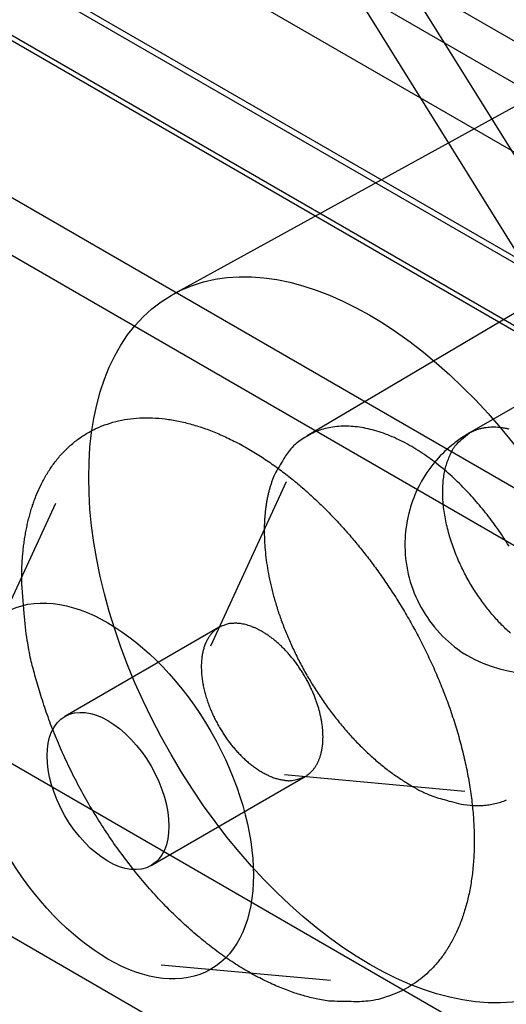
# Model space of a CAD drawing. Units: millimetres. Extents: x 15 to 1198, y 15 to 852.
# Drawn here: x 882 to 885, y 478 to 484 of the extents above; entities that cross this region are included whole.
import ezdxf
from ezdxf.lldxf.tags import DXFTag

# ---------------------------------------------------------------- set-up
doc = ezdxf.new("R2010")
doc.units = ezdxf.units.MM
doc.layers.add('5', color=7, linetype='CONTINUOUS')
tags = doc.linetypes.add('HIDDEN', pattern=[0.5, 0.25, -0.25]).pattern_tags.tags
tags[6:7] = [DXFTag(74, 4), DXFTag(75, 0), DXFTag(340, '0'), DXFTag(46, 0.0), DXFTag(50, 0.0), DXFTag(44, 0.0), DXFTag(45, 0.0)]
tags[4:5] = [DXFTag(74, 4), DXFTag(75, 0), DXFTag(340, '0'), DXFTag(46, 0.0), DXFTag(50, 0.0), DXFTag(44, 0.0), DXFTag(45, 0.0)]

msp = doc.modelspace()

# ---------------------------------------------------------------- linework, layer by layer
at = {"layer": '5', "color": 6, "linetype": 'Continuous'}
for p, q in [((791.6485, 536.2843), (917.4823, 463.6341)), ((917.3221, 463.3293), (791.4736, 535.9879))]:
    msp.add_line(p, q, dxfattribs=at)
at = {"layer": '5', "color": 6, "linetype": 'HIDDEN'}
for p, q in [((794.5686, 534.6337), (909.3078, 468.389)), ((909.1005, 468.1076), (794.3989, 534.3306)), ((860.2681, 497.7093), (899.8641, 474.8486)), ((899.9015, 474.426), (859.8896, 497.5268))]:
    msp.add_line(p, q, dxfattribs=at)
at = {"layer": '5', "color": 160, "linetype": 'HIDDEN'}
for p, q in [((899.1932, 475.4799), (861.0092, 497.5254)), ((890.1101, 478.1285), (865.4763, 492.3508)), ((865.4763, 492.0181), (890.0447, 477.8335)), ((886.3297, 476.0214), (861.7286, 490.2249)), ((885.7814, 481.5853), (884.0908, 484.3)), ((883.8557, 484.1309), (885.5462, 481.4162)), ((885.3808, 483.694), (882.8505, 482.3044)), ((887.0402, 483.4995), (883.6274, 481.4806)), ((883.5049, 481.2147), (883.0648, 480.2593)), ((882.1648, 481.0891), (881.751, 480.191)), ((883.1155, 480.3696), (882.22, 479.8525)), ((882.72, 478.9865), (883.6155, 479.5035)), ((883.4947, 479.5147), (884.5421, 479.4182)), ((882.7787, 478.4111), (883.7633, 478.3204))]:
    msp.add_line(p, q, dxfattribs=at)
at = {"layer": '5', "color": 30, "linetype": 'HIDDEN'}
for p, q in [((874.4797, 483.8694), (887.9147, 476.1127)), ((885.9841, 482.3144), (884.5699, 481.4979))]:
    msp.add_line(p, q, dxfattribs=at)
at = {"layer": '5', "color": 160, "linetype": 'HIDDEN'}
for points in [[(882.0551, 481.1396), (882.0834, 481.2021, -0.020092), (882.116, 481.2612, -0.020391), (882.1531, 481.3167, -0.021226), (882.1946, 481.3684, -0.023177), (882.2406, 481.4154, -0.024613), (882.2908, 481.4575, -0.025584), (882.3454, 481.4941, -0.026168), (882.4039, 481.525, -0.02654), (882.4662, 481.5498, -0.026334), (882.5319, 481.5684, -0.025772), (882.6007, 481.5803, -0.024769), (882.6722, 481.5858, -0.023571), (882.7461, 481.5845, -0.022146), (882.8217, 481.5768, -0.020674), (882.8988, 481.5625, -0.019182), (882.9768, 481.542, -0.017738), (883.0552, 481.5155, -0.016397), (883.1336, 481.4834, -0.015128), (883.2116, 481.4459, -0.014013), (883.2888, 481.4037, -0.012953), (883.3647, 481.3569, -0.012068), (883.4391, 481.3062, -0.011213), (883.5116, 481.2519, -0.010508), (883.5819, 481.1947, -0.009797), (883.6499, 481.1349, -0.009282), (883.7155, 481.0729, -0.008765), (883.7783, 481.0092, -0.008271), (883.8383, 480.9444, -0.007721), (883.8952, 480.8791, -0.007571), (883.9499, 480.8123, -0.007235), (884.0034, 480.743, -0.007076), (884.0562, 480.6704, -0.007248), (884.1086, 480.5937, -0.007235), (884.1603, 480.5133, -0.007441), (884.2107, 480.4292, -0.007576), (884.2595, 480.3417, -0.007766), (884.3064, 480.251, -0.007909), (884.3512, 480.1575, -0.008175), (884.3932, 480.0613, -0.008397), (884.4322, 479.9629, -0.008715), (884.4679, 479.8627, -0.009011), (884.4999, 479.7613, -0.009408), (884.5277, 479.6592, -0.009806), (884.5513, 479.5569, -0.010296), (884.5702, 479.4549, -0.010815), (884.5843, 479.354, -0.011418), (884.5934, 479.2548, -0.012084), (884.5975, 479.1577, -0.012818), (884.5964, 479.0635, -0.013653), (884.5903, 478.9725, -0.014527), (884.579, 478.8855, -0.015533), (884.5628, 478.8027, -0.016523), (884.5419, 478.7247, -0.017678), (884.5166, 478.6517, -0.01875), (884.4869, 478.5841, -0.019909), (884.4534, 478.5218, -0.020775), (884.4163, 478.4652, -0.021936), (884.3759, 478.4143, -0.022942), (884.3326, 478.3691, -0.023114), (884.287, 478.3294, -0.021991), (884.2397, 478.2952, -0.023834), (884.1897, 478.2663, -0.027294), (884.1368, 478.2428, -0.020986), (884.0868, 478.2237, -0.007872), (884.0416, 478.2091, -0.02672), (883.9809, 478.1997, -0.043128), (883.883, 478.1968, -0.019513), (883.7523, 478.2002, -0.010148)], [(884.7997, 480.841, 0.007576), (884.7662, 480.8932, 0.007441), (884.7322, 480.943, 0.007235), (884.6979, 480.9901, 0.007248), (884.6632, 481.0351, 0.007076), (884.6277, 481.0784, 0.007234), (884.5908, 481.1208, 0.00757), (884.5518, 481.1628, 0.007721), (884.5111, 481.2042, 0.00827), (884.4685, 481.2444, 0.008764), (884.4244, 481.2832, 0.009282), (884.3787, 481.3203, 0.009796), (884.3317, 481.3555, 0.010508), (884.2835, 481.3884, 0.011213), (884.2342, 481.4188, 0.012068), (884.1841, 481.4462, 0.012952), (884.1335, 481.4705, 0.014006), (884.0826, 481.4913, 0.015129), (884.0317, 481.5086, 0.016422), (883.9811, 481.5218, 0.017732), (883.9311, 481.5311, 0.019078), (883.8821, 481.5361, 0.020698), (883.8341, 481.5369, 0.022549), (883.7877, 481.5333, 0.023467), (883.7431, 481.5257, 0.023277), (883.7006, 481.5139, 0.026209), (883.66, 481.4975, 0.031259), (883.6215, 481.4762, 0.024908), (883.5867, 481.4537, 0.010755), (883.5565, 481.4313, 0.032552), (883.5242, 481.3959, 0.051937), (883.4829, 481.3337, 0.024534), (883.4338, 481.2475, 0.012789)], [(883.4338, 481.2475), (883.4298, 481.2376, 0.004114), (883.4261, 481.2277, 0.004123), (883.4224, 481.2177, 0.004075), (883.419, 481.2076, 0.00397), (883.4157, 481.1974, 0.003889), (883.4125, 481.1871, 0.003815), (883.4095, 481.1768, 0.003745), (883.4066, 481.1664, 0.003667), (883.4039, 481.156, 0.003598), (883.4013, 481.1455, 0.003525), (883.3989, 481.1349, 0.003459), (883.3966, 481.1243, 0.003386), (883.3945, 481.1136, 0.003325), (883.3925, 481.1029, 0.003263), (883.3906, 481.0922, 0.003196), (883.3889, 481.0814, 0.003114), (883.3872, 481.0706, 0.003081), (883.3858, 481.0597, 0.003074), (883.3844, 481.0488, 0.002941), (883.3832, 481.0379, 0.002709), (883.3821, 481.0271, 0.002913), (883.3812, 481.0161, 0.003364), (883.3803, 481.0048, 0.00255), (883.3796, 480.9942, 0.000959), (883.379, 480.9846, 0.003433), (883.3785, 480.9723, 0.005704), (883.378, 480.9533, 0.00278), (883.3776, 480.9285, 0.001485)], [(881.9686, 480.648), (881.9687, 480.6649, -0.002489), (881.9689, 480.6818, -0.002465), (881.9694, 480.6986, -0.002483), (881.9699, 480.7155, -0.002549), (881.9707, 480.7324, -0.002599), (881.9716, 480.7493, -0.002645), (881.9728, 480.7662, -0.00269), (881.9741, 480.7831, -0.002744), (881.9756, 480.7999, -0.002794), (881.9772, 480.8167, -0.00285), (881.9791, 480.8335, -0.002901), (881.9812, 480.8503, -0.002958), (881.9835, 480.867, -0.003015), (881.9859, 480.8836, -0.003083), (881.9886, 480.9003, -0.003131), (881.9915, 480.9168, -0.003174), (881.9946, 480.9333, -0.003264), (881.9979, 480.9498, -0.003406), (882.0014, 480.9662, -0.003365), (882.0052, 480.9824, -0.003189), (882.0091, 480.9985, -0.003611), (882.0133, 481.0147, -0.00444), (882.0179, 481.0312, -0.003393), (882.0224, 481.0466, -0.001075), (882.0265, 481.0605, -0.00499), (882.0324, 481.0781, -0.008927), (882.042, 481.1048, -0.00442), (882.0551, 481.1396, -0.002336)], [(883.3776, 480.9285), (883.3788, 480.8751, 0.012769), (883.3826, 480.8189, 0.011092), (883.3893, 480.7598, 0.010334), (883.3988, 480.698, 0.010562), (883.4116, 480.6337, 0.010403), (883.4277, 480.5671, 0.010226), (883.4473, 480.4985, 0.009999), (883.4704, 480.4281, 0.009969), (883.4972, 480.3565, 0.009842), (883.5277, 480.2839, 0.00984), (883.5618, 480.2109, 0.009784), (883.5993, 480.138, 0.009841), (883.6404, 480.0658, 0.00988), (883.6845, 479.9947, 0.010016), (883.7316, 479.9253, 0.01013), (883.7813, 479.8582, 0.010282), (883.8333, 479.7939, 0.010581), (883.8871, 479.7327, 0.011017), (883.9426, 479.6753, 0.011157), (883.9988, 479.6219, 0.010941), (884.0554, 479.573, 0.012229), (884.113, 479.5283, 0.014689), (884.1715, 479.4883, 0.012506), (884.2264, 479.4535, 0.00609), (884.2759, 479.4246, 0.017309), (884.3359, 479.3978, 0.0323), (884.4234, 479.3694, 0.01896), (884.5349, 479.3402, 0.0112)], [(883.7523, 478.2002), (883.6801, 478.2126, -0.020258), (883.605, 478.2315, -0.017577), (883.5266, 478.2569, -0.016061), (883.4456, 478.2889, -0.015902), (883.3621, 478.3283, -0.015188), (883.2767, 478.3748, -0.014449), (883.1898, 478.4289, -0.013661), (883.102, 478.4902, -0.013137), (883.0138, 478.5588, -0.01252), (882.926, 478.6344, -0.012057), (882.8391, 478.7167, -0.011565), (882.7538, 478.8052, -0.011199), (882.6709, 478.8994, -0.010846), (882.5907, 478.9985, -0.01058), (882.5142, 479.102, -0.010326), (882.4416, 479.2089, -0.010092), (882.3735, 479.3184, -0.010015), (882.3103, 479.4298, -0.010022), (882.2524, 479.5423, -0.009804), (882.1999, 479.6546, -0.009294), (882.153, 479.7658, -0.009986), (882.1116, 479.8769, -0.011448), (882.0759, 479.988, -0.00947), (882.0457, 480.0911, -0.004676), (882.0215, 480.1833, -0.012358), (882.0013, 480.2929, -0.021677), (881.9836, 480.4497, -0.012332), (881.9686, 480.648, -0.007268)], [(883.1156, 480.3695), (883.1013, 480.3603, 0.027712), (883.0877, 480.3494, 0.025735), (883.0748, 480.3366, 0.024551), (883.0628, 480.3222, 0.0248), (883.0518, 480.3058, 0.02402), (883.0419, 480.2877, 0.022888), (883.0333, 480.2679, 0.021486), (883.026, 480.2463, 0.020309), (883.0202, 480.2232, 0.018919), (883.0159, 480.1986, 0.017697), (883.0132, 480.1727, 0.016438), (883.012, 480.1456, 0.015362), (883.0126, 480.1176, 0.014324), (883.0147, 480.0887, 0.013423), (883.0185, 480.0593, 0.012605), (883.0237, 480.0295, 0.011874), (883.0305, 479.9996, 0.01125), (883.0387, 479.9697, 0.010667), (883.0481, 479.9401, 0.0102), (883.0587, 479.9109, 0.009735), (883.0704, 479.8822, 0.009397), (883.083, 479.8543, 0.009034), (883.0964, 479.8273, 0.008786), (883.1104, 479.8013, 0.008478), (883.125, 479.7763, 0.008338), (883.14, 479.7524, 0.008159), (883.1553, 479.7298, 0.007979), (883.1708, 479.7083, 0.007641), (883.1863, 479.6881, 0.007892), (883.2023, 479.6687, 0.007991), (883.2192, 479.6495, 0.008012), (883.2369, 479.6305, 0.008653), (883.2556, 479.6121, 0.009168), (883.275, 479.5942, 0.009771), (883.2953, 479.577, 0.010327), (883.3162, 479.5608, 0.011047), (883.3378, 479.5456, 0.011935), (883.3599, 479.5316, 0.0132), (883.3825, 479.519, 0.013849), (883.4053, 479.508, 0.014044), (883.4281, 479.4985, 0.016777), (883.4511, 479.491, 0.02199), (883.4745, 479.4857, 0.018457), (883.4964, 479.4817, 0.007107), (883.5161, 479.4792, 0.028472), (883.5396, 479.4807, 0.056465), (883.5732, 479.489, 0.030583), (883.6155, 479.5035, 0.016471)], [(883.7191, 479.7325), (883.7189, 479.749, 0.009333), (883.718, 479.7661, 0.008375), (883.7165, 479.7839, 0.007934), (883.7143, 479.8024, 0.008061), (883.7114, 479.8216, 0.007961), (883.7079, 479.8413, 0.007845), (883.7035, 479.8616, 0.007691), (883.6983, 479.8824, 0.007651), (883.6924, 479.9037, 0.007543), (883.6856, 479.9254, 0.007507), (883.6779, 479.9474, 0.007423), (883.6695, 479.9698, 0.007412), (883.6601, 479.9923, 0.007361), (883.6499, 480.015, 0.007372), (883.6389, 480.0377, 0.007355), (883.627, 480.0604, 0.007392), (883.6144, 480.0829, 0.007413), (883.601, 480.1052, 0.007477), (883.5869, 480.1271, 0.007538), (883.5721, 480.1486, 0.007632), (883.5567, 480.1696, 0.007736), (883.5408, 480.19, 0.007863), (883.5244, 480.2096, 0.008014), (883.5076, 480.2285, 0.008176), (883.4904, 480.2465, 0.008378), (883.4729, 480.2635, 0.008578), (883.4553, 480.2796, 0.008834), (883.4375, 480.2947, 0.009074), (883.4197, 480.3087, 0.009387), (883.402, 480.3216, 0.009668), (883.3843, 480.3334, 0.010037), (883.3668, 480.3441, 0.010352), (883.3495, 480.3536, 0.01078), (883.3325, 480.3621, 0.011145), (883.3158, 480.3694, 0.011596), (883.2996, 480.3757, 0.011909), (883.2837, 480.381, 0.01248), (883.2683, 480.3852, 0.013067), (883.2533, 480.3885, 0.013274), (883.2389, 480.3908, 0.012768), (883.2251, 480.3923, 0.01436), (883.2116, 480.393, 0.017607), (883.1985, 480.3926, 0.013874), (883.1865, 480.392, 0.003191), (883.1758, 480.391, 0.020627), (883.1623, 480.388, 0.039971), (883.142, 480.3807, 0.019098), (883.1156, 480.3695, 0.009674)], [(883.6155, 479.5035), (883.6227, 479.5079, 0.012257), (883.6296, 479.5127, 0.012437), (883.6363, 479.5177, 0.01238), (883.6428, 479.5231, 0.012125), (883.6489, 479.5288, 0.011903), (883.6548, 479.5348, 0.01165), (883.6604, 479.5411, 0.011384), (883.6658, 479.5476, 0.011066), (883.6709, 479.5544, 0.010758), (883.6757, 479.5615, 0.010413), (883.6802, 479.5688, 0.010082), (883.6845, 479.5763, 0.00972), (883.6885, 479.584, 0.009392), (883.6922, 479.5918, 0.009047), (883.6957, 479.5999, 0.008704), (883.6989, 479.6081, 0.008321), (883.7019, 479.6165, 0.008068), (883.7046, 479.625, 0.007868), (883.707, 479.6336, 0.007396), (883.7092, 479.6423, 0.006706), (883.7112, 479.651, 0.00702), (883.7129, 479.66, 0.007845), (883.7144, 479.6692, 0.005915), (883.7157, 479.6779, 0.002389), (883.7168, 479.6858, 0.007593), (883.7177, 479.696, 0.012153), (883.7184, 479.7118, 0.00589), (883.7191, 479.7325, 0.003163)], [(884.5349, 479.3402), (884.5746, 479.3362, 0.015115), (884.6125, 479.3348, 0.016636), (884.6485, 479.3361, 0.018406), (884.6833, 479.3398, 0.018595), (884.7178, 479.3463, 0.018829), (884.752, 479.3555, 0.020517), (884.7857, 479.3677, 0.021571)]]:
    msp.add_lwpolyline(points, format="xyb", dxfattribs=at)
at = {"layer": '5', "color": 30, "linetype": 'HIDDEN'}
for points in [[(884.8091, 480.3348, -0.010333), (884.7799, 480.3617, -0.009751), (884.7519, 480.3894, -0.009168), (884.7253, 480.4177, -0.008659), (884.7, 480.4465, -0.008013), (884.676, 480.4757, -0.00799), (884.6527, 480.506, -0.007892), (884.6295, 480.5382, -0.007641), (884.6065, 480.5722, -0.007979), (884.584, 480.608, -0.008158), (884.5621, 480.6455, -0.008338), (884.5411, 480.6845, -0.008478), (884.521, 480.7251, -0.008786), (884.5021, 480.7669, -0.009034), (884.4846, 480.8098, -0.009398), (884.4687, 480.8537, -0.009734), (884.4546, 480.8981, -0.010195), (884.4423, 480.943, -0.010667), (884.4322, 480.9879, -0.011265), (884.4242, 481.0325, -0.01187), (884.4186, 481.0766, -0.012541), (884.4154, 481.1199, -0.013437), (884.4146, 481.162, -0.014569), (884.4163, 481.2026, -0.015302), (884.4203, 481.2415, -0.015495), (884.4267, 481.2782, -0.017938), (884.4355, 481.3131, -0.022357), (884.4471, 481.3458, -0.01934), (884.4594, 481.3751, -0.009184), (884.4716, 481.4004, -0.027536), (884.4907, 481.4268, -0.051454), (884.524, 481.4596, -0.028724), (884.5699, 481.4979, -0.016225)], [(884.5699, 481.4979), (884.587, 481.5069, -0.017387), (884.6044, 481.5145, -0.018584), (884.6221, 481.5206, -0.018487), (884.6401, 481.5255, -0.017178), (884.6581, 481.5291, -0.016468), (884.6763, 481.5315, -0.015569), (884.6948, 481.5328, -0.015137), (884.7139, 481.533, -0.01487), (884.734, 481.532, -0.014197), (884.7549, 481.5298, -0.014098), (884.7765, 481.5263, -0.013737), (884.7989, 481.5214, -0.013338)]]:
    msp.add_lwpolyline(points, format="xyb", dxfattribs=at)
at = {"layer": '5', "color": 160, "linetype": 'HIDDEN'}
for centre, major_axis in [((883.9903, 480.2972), (1.1542, -1.9992)), ((882.47, 479.4195), (0.5976, -1.035)), ((882.47, 479.4195), (0.25, -0.433))]:
    msp.add_ellipse(centre, major_axis=major_axis, ratio=0.57735, start_param=0, end_param=6.283185, dxfattribs=at)
at = {"layer": '5', "color": 30, "linetype": 'HIDDEN'}
for points, knots in [([(884.5699, 481.4979), (884.5593, 481.4918), (884.5277, 481.4725), (884.4595, 481.4237), (884.3504, 481.3187), (884.2309, 481.1261), (884.1949, 480.9479), (884.1949, 480.8491)], [0, 0, 0, 0, 0.0155616, 0.0471608, 0.1070239, 0.2074306, 0.3332413, 0.3332413, 0.3332413, 0.3332413]), ([(884.1949, 480.8491), (884.1948, 480.8447), (884.1956, 480.7184), (884.2619, 480.4705), (884.4381, 480.2805), (884.5457, 480.2129), (884.5555, 480.2075)], [0.333709, 0.333709, 0.333709, 0.333709, 0.3379052, 0.4946761, 0.6522685, 0.6566616, 0.6566616, 0.6566616, 0.6566616])]:
    msp.add_open_spline(points, degree=3, knots=knots, dxfattribs=at)
msp.add_open_spline([(884.5555, 480.2075), (884.7963, 480.0689), (885.0931, 480.0623), (885.3199, 480.1989)], degree=3, dxfattribs=at)

doc.saveas('drawing.dxf')
